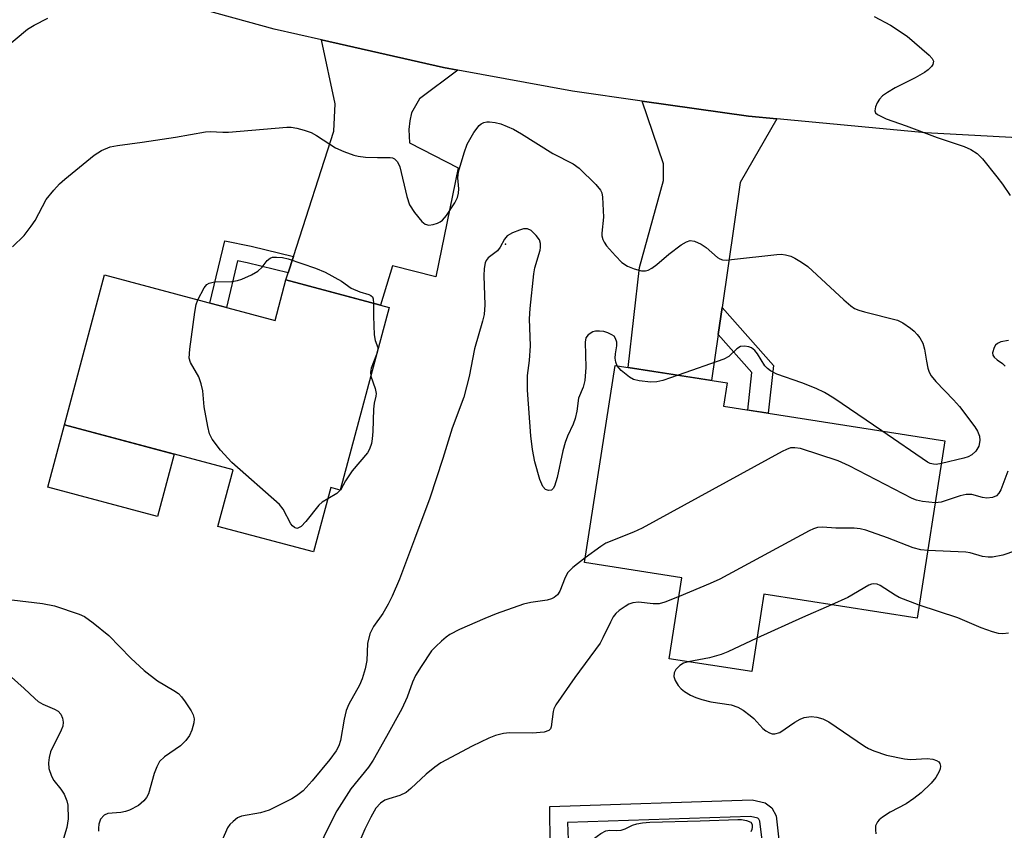
# Model space of a CAD drawing. Units: inches. Extents: x 1237766 to 1243766, y 521455 to 525456.
# Drawn here: x 1238034 to 1238223, y 523622 to 523778 of the extents above; entities that cross this region are included whole.
import ezdxf

# ---------------------------------------------------------------- set-up
doc = ezdxf.new("R2010")
doc.units = ezdxf.units.IN
doc.header["$MEASUREMENT"] = 0
for name, color, linetype in [('BLDG-Footprint', 5, 'Continuous'), ('CULTRL-Pad', 6, 'Continuous'), ('ELEV-Spot Elevation', 7, 'Continuous'), ('TRANS-Driveway', 251, 'Continuous'), ('TRANS-Non Street Sidewalk', 7, 'Continuous'), ('TRANS-Road', 130, 'Continuous'), ('Undefined', 1, 'Continuous')]:
    doc.layers.add(name, color=color, linetype=linetype)

msp = doc.modelspace()

# ---------------------------------------------------------------- linework, layer by layer
at = {"layer": 'BLDG-Footprint'}
for points, elevation in [([(1238050.03, 523729.13), (1238082.8, 523720.36), (1238084.89, 523728.18), (1238104.74, 523722.87), (1238095.34, 523687.74), (1238093.5, 523688.24), (1238090.19, 523675.88), (1238071.81, 523680.79), (1238074.72, 523691.66), (1238042.32, 523700.33)], 405.61), ([(1238211.54, 523697.24), (1238206.21, 523663.14), (1238176.75, 523667.73), (1238174.42, 523652.85), (1238158.57, 523655.32), (1238161, 523670.9), (1238142.28, 523673.82), (1238148.19, 523711.72), (1238169.7, 523708.37), (1238169, 523703.88)], 401.76)]:
    msp.add_lwpolyline(points, close=True, dxfattribs=dict(at, elevation=elevation))
at = {"layer": 'CULTRL-Pad'}
msp.add_lwpolyline([(1238063.42, 523694.68), (1238060.2, 523682.66), (1238039.1, 523688.31), (1238042.32, 523700.33)], close=True, dxfattribs=at)
at = {"layer": 'ELEV-Spot Elevation'}
msp.add_point((1238127.06, 523735.05, 404), dxfattribs=at)
at = {"layer": 'TRANS-Driveway'}
for points in [[(1238117.91, 523768.51), (1238110.56, 523762.98), (1238109.02, 523760.28), (1238108.7, 523758.77), (1238108.54, 523757.11), (1238108.66, 523754.54), (1238117.98, 523749.75), (1238113.67, 523728.8), (1238105.38, 523730.86), (1238103.04, 523723.33), (1238084.89, 523728.18), (1238085.32, 523729.52), (1238086.33, 523732.67), (1238094.09, 523756.78), (1238094.36, 523762.03), (1238091.71, 523774.33), (1238115.19, 523769.01)], [(1238179.23, 523759.16), (1238172.21, 523746.91), (1238168.74, 523722.9), (1238167.99, 523717.7), (1238166.71, 523708.83), (1238150.68, 523711.33), (1238152.83, 523730.58), (1238157.43, 523747.32), (1238157.47, 523750.48), (1238153.39, 523762.56), (1238173.82, 523759.67)]]:
    msp.add_lwpolyline(points, close=True, dxfattribs=at)
at = {"layer": 'TRANS-Non Street Sidewalk'}
for points in [[(1238086.33, 523732.67), (1238085.32, 523729.52), (1238077.47, 523731.45), (1238075.61, 523731.83), (1238073.45, 523722.86), (1238070.26, 523723.72), (1238073.14, 523735.71), (1238078.2, 523734.67)], [(1238167.99, 523717.7), (1238168.74, 523722.9), (1238178.58, 523711.71), (1238177.6, 523702.54), (1238173.64, 523703.16), (1238174.41, 523710.39)], [(1238179.61, 523620.53), (1238176.41, 523620.42), (1238176, 523624.12), (1238175.79, 523624.5), (1238175.59, 523624.66), (1238174.16, 523625.02), (1238138.98, 523623.83), (1238139.15, 523620.51), (1238137.29, 523620.43), (1238137.65, 523612.14), (1238135.77, 523612.03), (1238135.61, 523626.92), (1238174.5, 523628.23), (1238176.99, 523627.61), (1238178.27, 523626.65), (1238179.11, 523625.1)]]:
    msp.add_lwpolyline(points, close=True, dxfattribs=at)
at = {"layer": 'TRANS-Road'}
msp.add_lwpolyline([(1238233.8, 523755.05), (1238207.84, 523756.44), (1238179.23, 523759.16), (1238173.82, 523759.67), (1238153.39, 523762.56), (1238139.98, 523764.46), (1238117.91, 523768.51), (1238115.19, 523769.01), (1238091.71, 523774.33), (1238082.64, 523776.39), (1238050.48, 523785.31), (1238033.31, 523790.96)], dxfattribs=at)
at = {"layer": 'Undefined'}
for p, q in [((1238102.58, 523714.81, 406), (1238102.33, 523713.86, 406)), ((1238095.35, 523687.78, 406), (1238095.33, 523687.74, 406))]:
    msp.add_line(p, q, dxfattribs=at)
for points, elevation in [([(1238030.49, 523772.42), (1238035.21, 523776.36), (1238036.47, 523777.13), (1238039.11, 523778.48)], 402), ([(1238197.98, 523778.81), (1238201.1, 523777.14), (1238204.29, 523775.03), (1238208.54, 523771.41), (1238209.12, 523770.76), (1238209.34, 523770.22), (1238209.25, 523769.62), (1238208.95, 523769.19), (1238208.34, 523768.59), (1238207.63, 523768.05), (1238205.86, 523767.04), (1238202, 523765.14), (1238200.5, 523764.24), (1238199.56, 523763.57), (1238198.97, 523762.95), (1238198.53, 523762.21), (1238198.2, 523761.44), (1238198.08, 523760.71), (1238198.22, 523760.32), (1238198.56, 523760), (1238200.28, 523759.12), (1238204.09, 523757.83), (1238210.09, 523755.59), (1238215.25, 523753.81), (1238216.54, 523753.23), (1238217.73, 523752.48), (1238218.74, 523751.44), (1238221.55, 523748.02), (1238222.62, 523746.61), (1238224.09, 523744.42)], 402), ([(1238148.56, 523711.66), (1238148.28, 523712.36), (1238148.19, 523713.14), (1238148.25, 523713.95), (1238148.5, 523715.48), (1238148.5, 523716.2), (1238148.26, 523716.92), (1238147.97, 523717.33), (1238147.55, 523717.64), (1238146.79, 523717.99), (1238145.96, 523718.23), (1238145.15, 523718.34), (1238144.37, 523718.3), (1238143.87, 523718.17), (1238142.98, 523717.64), (1238142.56, 523717.02), (1238142.42, 523716.2), (1238142.54, 523711.33), (1238142.37, 523708.83), (1238142.02, 523707.57), (1238141.13, 523705.42), (1238140.78, 523702.93), (1238140.45, 523701.51), (1238140.08, 523700.42), (1238139.01, 523698.15), (1238138.55, 523696.9), (1238138.13, 523695.31), (1238137.02, 523690.21), (1238136.48, 523688.53), (1238136.23, 523688.07), (1238135.91, 523687.75), (1238135.36, 523687.68), (1238134.76, 523687.9), (1238134.25, 523688.44), (1238133.67, 523689.77), (1238132.75, 523693.19), (1238132.26, 523695.54), (1238131.93, 523698.19), (1238131.31, 523707), (1238131.34, 523709.81), (1238131.69, 523712.71), (1238131.89, 523715.5), (1238131.72, 523720.67), (1238131.82, 523722.69), (1238132.51, 523729.34), (1238132.74, 523730.48), (1238133.75, 523733.87), (1238133.85, 523734.44), (1238133.84, 523735.16), (1238133.63, 523735.86), (1238132.99, 523736.74), (1238132, 523737.68), (1238131.33, 523738.02), (1238130.57, 523737.99), (1238129.76, 523737.75), (1238128.41, 523737.21), (1238127.43, 523736.65), (1238126.88, 523736.03), (1238126.06, 523734.49), (1238125.58, 523733.78), (1238123.79, 523732.41), (1238123.37, 523731.93), (1238123.17, 523731.45), (1238122.99, 523730.38), (1238122.9, 523728.96), (1238123.09, 523723.41), (1238122.98, 523721.55), (1238122.68, 523720.22), (1238121.14, 523714.91), (1238120.12, 523709.6), (1238119.1, 523705.6), (1238116.81, 523699.64), (1238115.07, 523693.81), (1238112.53, 523686.18), (1238109.63, 523678.34), (1238106.69, 523670.65), (1238105.34, 523667.39), (1238104.56, 523665.81), (1238103.51, 523664.04), (1238101.72, 523661.56), (1238101.03, 523660.11), (1238100.55, 523658.28), (1238100.45, 523655.01), (1238100.12, 523653.38), (1238099.52, 523651.5), (1238099.01, 523650.26), (1238097.01, 523646.59), (1238096.48, 523645.39), (1238096.06, 523643.74), (1238095.41, 523639.64), (1238095.05, 523638.59), (1238094.55, 523637.61), (1238093.36, 523635.93), (1238089.94, 523631.84), (1238088.19, 523629.96), (1238086.95, 523628.97), (1238086.01, 523628.41), (1238081.67, 523626.2), (1238080.01, 523625.72), (1238076.36, 523625.04), (1238075.6, 523624.72), (1238074.72, 523624.05), (1238074.13, 523623.45), (1238073.68, 523622.81), (1238072.65, 523620.42)], 404), ([(1238067.93, 523724.34), (1238069.19, 523726.64), (1238069.72, 523727.29), (1238070.15, 523727.58), (1238071.15, 523727.79), (1238074.5, 523727.85), (1238075.59, 523728.05), (1238076.4, 523728.31), (1238078.25, 523729.16), (1238079.49, 523729.88), (1238080.3, 523730.64), (1238081.31, 523731.91), (1238081.87, 523732.38), (1238082.33, 523732.53), (1238083.11, 523732.57), (1238084.21, 523732.48), (1238085.33, 523732.24), (1238090.56, 523730.42), (1238092.44, 523729.67), (1238095.55, 523727.94), (1238097.42, 523726.58), (1238099.1, 523725.9), (1238100.83, 523725.36), (1238101.24, 523725.17), (1238101.53, 523724.9), (1238101.68, 523724.56), (1238101.75, 523723.67)], 406), ([(1238092.92, 523686.09), (1238091.84, 523685.42), (1238091.24, 523684.85), (1238088.74, 523681.74), (1238087.81, 523680.74), (1238087.21, 523680.41), (1238086.99, 523680.4), (1238086.54, 523680.54), (1238086.16, 523680.86), (1238085.84, 523681.29), (1238084.35, 523684.07), (1238083.65, 523684.99), (1238074.48, 523693.06), (1238072.33, 523695.47), (1238070.7, 523697.53), (1238070.21, 523698.56), (1238069.88, 523699.99), (1238069.2, 523703.78), (1238068.91, 523706.83), (1238068.61, 523708.22), (1238068.12, 523709.56), (1238066.53, 523712.31), (1238066.3, 523713.11), (1238066.39, 523714.86), (1238067.35, 523721.99), (1238067.62, 523723.46), (1238067.93, 523724.34)], 406), ([(1238101.75, 523723.67), (1238101.71, 523721.19), (1238101.87, 523717.64), (1238102.04, 523716.51), (1238102.54, 523715.18), (1238102.58, 523714.81)], 406), ([(1238199.43, 523699.13), (1238190.18, 523705.44), (1238188.42, 523706.56), (1238186.83, 523707.3), (1238184.07, 523708.4), (1238179.24, 523710.07), (1238178.03, 523710.68), (1238177.44, 523711.14), (1238176.92, 523711.68), (1238175.5, 523713.99), (1238174.99, 523714.63), (1238174.38, 523715.13), (1238173.87, 523715.34), (1238173.05, 523715.46), (1238172.26, 523715.35), (1238171.57, 523714.92), (1238170, 523713.47), (1238169.08, 523712.93), (1238160.28, 523709.84)], 404), ([(1238223.77, 523716.55), (1238222.29, 523716.25), (1238221.65, 523715.97), (1238221.3, 523715.61), (1238221.03, 523715.16), (1238220.72, 523714.18), (1238220.76, 523713.72), (1238220.99, 523713.34), (1238221.56, 523712.84), (1238222.61, 523712.11), (1238223.14, 523711.58)], 402), ([(1238102.33, 523713.86), (1238101.26, 523711.22), (1238101.13, 523710.44), (1238101.21, 523709.68)], 406), ([(1238160.28, 523709.84), (1238157.31, 523708.82), (1238156.17, 523708.55), (1238155.04, 523708.53), (1238152.76, 523708.75), (1238151.68, 523709.03), (1238150.93, 523709.46), (1238149.33, 523710.79), (1238148.56, 523711.66)], 404), ([(1238101.21, 523709.68), (1238102.04, 523707.3), (1238102.22, 523706.31), (1238102.19, 523705.8), (1238101.87, 523704.47), (1238101.7, 523703.32), (1238101.6, 523699.03), (1238101.49, 523697.59), (1238101.33, 523696.74), (1238100.96, 523695.63), (1238100.55, 523694.91), (1238097.63, 523691.44), (1238096.34, 523689.57), (1238095.35, 523687.78)], 406), ([(1238210.86, 523692.88), (1238209.88, 523692.71), (1238209.38, 523692.72), (1238208.74, 523692.9), (1238208.22, 523693.15), (1238199.43, 523699.13)], 404), ([(1238209.67, 523685.3), (1238207.21, 523685.59), (1238206.1, 523685.83), (1238205.28, 523686.13), (1238193.15, 523692.43), (1238191.01, 523693.38), (1238183.81, 523695.73), (1238182.7, 523695.91), (1238181.89, 523695.86), (1238181.07, 523695.58), (1238180.28, 523695.19), (1238153.34, 523680.42), (1238151.72, 523679.67), (1238146.37, 523677.53), (1238145.44, 523676.94), (1238142.42, 523674.71)], 402), ([(1238223.65, 523691.41), (1238222.3, 523687.79), (1238221.93, 523687.16), (1238221.44, 523686.67), (1238220.71, 523686.36), (1238219.6, 523686.22), (1238218.74, 523686.33), (1238216.7, 523686.89), (1238215.61, 523686.92), (1238214.47, 523686.69), (1238210.8, 523685.45), (1238209.67, 523685.3)], 402), ([(1238095.33, 523687.74), (1238094.65, 523687.08), (1238092.92, 523686.09)], 406), ([(1238208.24, 523676.12), (1238206.93, 523676.26), (1238205.42, 523676.66), (1238200.5, 523678.57), (1238196.38, 523680.03), (1238195.27, 523680.34), (1238194.11, 523680.46), (1238190.57, 523680.42), (1238188.01, 523680.64), (1238187.09, 523680.58), (1238186.27, 523680.31), (1238185.47, 523679.92), (1238168.31, 523670.65), (1238166.43, 523669.79), (1238160.44, 523667.31)], 400), ([(1238225.12, 523676.11), (1238222.67, 523675.28), (1238220.67, 523674.86), (1238219.84, 523674.85), (1238218.76, 523674.99), (1238216.41, 523675.67), (1238215.6, 523675.83), (1238208.24, 523676.12)], 400), ([(1238142.42, 523674.71), (1238140.02, 523672.87), (1238139.05, 523671.9), (1238138.55, 523670.98), (1238137.56, 523668.35), (1238137.08, 523667.64), (1238136.46, 523667.09), (1238135.95, 523666.84), (1238135.13, 523666.61), (1238131.97, 523666.17), (1238130.56, 523665.85), (1238125.29, 523663.97), (1238123.09, 523663.1), (1238118.24, 523660.93), (1238116.42, 523660), (1238115.69, 523659.51), (1238114.78, 523658.74), (1238113.69, 523657.72), (1238112.9, 523656.83), (1238110.88, 523653.87), (1238109.8, 523652.09), (1238109.23, 523650.81), (1238108.17, 523647.95), (1238107.15, 523645.73), (1238104.23, 523640.38), (1238101.63, 523635.83), (1238100.73, 523634.47), (1238097.35, 523630.29), (1238094.69, 523626.12), (1238093.11, 523623.09), (1238089.34, 523615.25)], 402), ([(1238206.6, 523665.66), (1238202.75, 523667.14), (1238202, 523667.55), (1238199.13, 523669.41), (1238198.5, 523669.68), (1238197.91, 523669.77), (1238197.42, 523669.69), (1238196.9, 523669.49), (1238192.89, 523667.12), (1238189.76, 523665.7)], 398), ([(1238032.24, 523666.68), (1238038.12, 523665.93), (1238040.39, 523665.49), (1238045.13, 523663.93), (1238046.2, 523663.45), (1238047.86, 523662.25), (1238050.83, 523659.83), (1238055.07, 523655.47), (1238057.65, 523653.07), (1238060.22, 523651.09), (1238063.35, 523649.25), (1238064.23, 523648.62), (1238064.82, 523647.98), (1238065.51, 523647.04), (1238066.67, 523645.33), (1238067.07, 523644.58), (1238067.25, 523643.8), (1238067.16, 523642.99), (1238066.78, 523641.61), (1238066.33, 523640.56), (1238065.64, 523639.62), (1238064.61, 523638.58), (1238061.55, 523636.46), (1238060.61, 523635.55), (1238060.08, 523634.57), (1238059.57, 523633.25), (1238058.49, 523629.39), (1238058.1, 523628.66), (1238057.59, 523628), (1238056.55, 523627.11), (1238054.84, 523626.22), (1238054.03, 523625.95), (1238053.16, 523625.78), (1238050.65, 523625.59), (1238049.97, 523625.25), (1238049.28, 523624.48), (1238048.92, 523623.53), (1238048.84, 523622.75), (1238048.88, 523622.2)], 406), ([(1238160.44, 523667.31), (1238157.72, 523666.2), (1238156.61, 523665.91), (1238155.48, 523665.91), (1238152.64, 523666.19), (1238151.58, 523666.11), (1238150.82, 523665.81), (1238150.09, 523665.39), (1238148.93, 523664.59), (1238148.31, 523664.04), (1238147.81, 523663.37), (1238147.26, 523662.39), (1238145.83, 523659.33), (1238145.27, 523658.33), (1238140.39, 523651.72), (1238136.74, 523646.5), (1238136.38, 523645.73), (1238136.24, 523645.21), (1238135.89, 523642.27), (1238135.72, 523641.85), (1238135.42, 523641.55), (1238134.5, 523641.24), (1238132.28, 523641.02), (1238127.88, 523641.06), (1238126.72, 523640.99), (1238125.2, 523640.6), (1238123.89, 523640.09), (1238120.68, 523638.54), (1238114.64, 523635.29), (1238113.48, 523634.48), (1238111.85, 523633.17), (1238108.9, 523630.37), (1238108.02, 523629.63), (1238106.81, 523629.02), (1238104.65, 523628.42), (1238103.88, 523628.12), (1238103.04, 523627.54), (1238102.16, 523626.58), (1238101.18, 523624.86), (1238100.07, 523622.58), (1238097.54, 523616.72)], 400), ([(1238189.76, 523665.7), (1238184.15, 523663.29), (1238175.42, 523659.26)], 398), ([(1238223.77, 523660.23), (1238222.67, 523660.12), (1238221.84, 523660.2), (1238220.72, 523660.49), (1238218.51, 523661.25), (1238214.03, 523663.19), (1238206.6, 523665.66)], 398), ([(1238175.42, 523659.26), (1238169.84, 523656.68), (1238168.52, 523656.14), (1238166.33, 523655.53), (1238162.18, 523654.76)], 398), ([(1238162.18, 523654.76), (1238161.29, 523654.49), (1238160.6, 523654.06), (1238159.86, 523653.29), (1238159.49, 523652.64), (1238159.47, 523651.92), (1238159.73, 523651.17), (1238160.29, 523650.19), (1238160.83, 523649.56), (1238161.48, 523649.06), (1238162.66, 523648.35), (1238163.7, 523647.87), (1238164.83, 523647.47), (1238166.53, 523647.03), (1238170.47, 523646.45), (1238171.77, 523646.05), (1238172.75, 523645.46), (1238174.14, 523644.43), (1238174.79, 523643.84), (1238176.57, 523641.95), (1238177.14, 523641.47), (1238177.84, 523641.06), (1238178.36, 523640.89), (1238178.86, 523640.87), (1238179.79, 523641.16), (1238182.7, 523643.14), (1238183.71, 523643.7), (1238184.51, 523644.03), (1238185.82, 523644.23), (1238186.93, 523644.13), (1238188.06, 523643.8), (1238189.25, 523643.2), (1238196.08, 523638.55), (1238196.84, 523638.09), (1238197.86, 523637.63), (1238200.3, 523636.8), (1238203.81, 523636.06), (1238204.96, 523635.98), (1238208.11, 523636.13), (1238209.22, 523636.02), (1238209.95, 523635.77), (1238210.35, 523635.53), (1238210.59, 523635.17), (1238210.67, 523634.69), (1238210.62, 523634.17), (1238210.47, 523633.66), (1238209.83, 523632.5), (1238208.88, 523631.4), (1238206.99, 523629.55), (1238205.6, 523628.43), (1238204.12, 523627.42), (1238201.02, 523625.82), (1238199.57, 523624.9), (1238198.92, 523624.37), (1238198.56, 523623.97), (1238198.22, 523623.2), (1238198.18, 523622.43), (1238198.28, 523621.64)], 398), ([(1238032.16, 523651.76), (1238034.57, 523649.61), (1238036.61, 523647.66), (1238037.25, 523647.14), (1238038.15, 523646.58), (1238040.42, 523645.62), (1238041.1, 523645.23), (1238041.6, 523644.66), (1238041.93, 523643.94), (1238042.09, 523643.16), (1238041.99, 523642.37), (1238041.69, 523641.58), (1238039.67, 523637.42), (1238039.39, 523636.37), (1238039.26, 523635.31), (1238039.34, 523634.26), (1238039.81, 523632.74), (1238040.29, 523631.91), (1238041.63, 523630.26), (1238042.24, 523629.32), (1238042.81, 523628.04), (1238042.98, 523627.21), (1238043.01, 523624.56), (1238042.81, 523622.86), (1238042.16, 523620.8)], 408), ([(1238143.99, 523620.72), (1238145.41, 523621.75), (1238146.36, 523622.24), (1238147.13, 523622.36), (1238148.51, 523622.31), (1238149.33, 523622.39), (1238150.08, 523622.65), (1238151.5, 523623.34), (1238152.31, 523623.6), (1238153.43, 523623.81), (1238154.86, 523623.9), (1238164.51, 523624.14), (1238171.75, 523624.45), (1238172.43, 523624.4), (1238173.42, 523624.25), (1238174.24, 523623.89), (1238174.47, 523623.47), (1238174.53, 523622.98), (1238174.45, 523622.47), (1238174.25, 523622.03)], 400)]:
    msp.add_lwpolyline(points, dxfattribs=dict(at, elevation=elevation))
msp.add_polyline3d([(1238032.33, 523734.51, 404), (1238034.55, 523736.7, 404), (1238035.94, 523738.48, 404), (1238036.69, 523739.62, 404), (1238038.83, 523743.67, 404), (1238040.25, 523745.46, 404), (1238041.39, 523746.65, 404), (1238042.39, 523747.53, 404), (1238048.01, 523752.14, 404), (1238049.45, 523753.08, 404), (1238051.08, 523753.77, 404), (1238052.54, 523754.05, 404), (1238057.29, 523754.66, 404), (1238063.66, 523755.64, 404), (1238069.46, 523756.67, 404), (1238070.32, 523756.7, 404), (1238072.79, 523756.57, 404), (1238073.88, 523756.58, 404), (1238085.04, 523757.57, 404), (1238085.89, 523757.56, 404), (1238087.01, 523757.36, 404), (1238088.39, 523756.99, 404), (1238089.73, 523756.51, 404), (1238090.74, 523755.94, 404), (1238094.42, 523753.56, 404), (1238096.03, 523752.85, 404), (1238097.96, 523752.14, 404), (1238098.8, 523751.94, 404), (1238100.2, 523751.79, 404), (1238102.48, 523751.69, 404), (1238104.9, 523751.7, 404), (1238105.38, 523751.62, 404), (1238105.78, 523751.44, 404), (1238106.32, 523750.9, 404), (1238106.8, 523749.92, 404), (1238108.12, 523744.23, 404), (1238108.64, 523742.6, 404), (1238109.58, 523741.16, 404), (1238111.02, 523739.38, 404), (1238111.63, 523738.88, 404), (1238112.36, 523738.71, 404), (1238113.19, 523738.83, 404), (1238114.02, 523739.09, 404), (1238114.55, 523739.34, 404), (1238115, 523739.67, 404), (1238115.75, 523740.54, 404), (1238117.38, 523743, 404), (1238117.89, 523744.03, 404), (1238118.06, 523744.86, 404), (1238118.1, 523745.72, 404), (1238117.93, 523747.78, 404), (1238118.07, 523748.93, 404), (1238119.15, 523752.63, 404), (1238119.75, 523754.3, 404), (1238121.01, 523756.52, 404), (1238122, 523757.85, 404), (1238122.43, 523758.19, 404), (1238122.94, 523758.42, 404), (1238123.49, 523758.55, 404), (1238124.02, 523758.57, 404), (1238125.11, 523758.43, 404), (1238126.19, 523758.18, 404), (1238128.65, 523757.15, 404), (1238130.18, 523756.26, 404), (1238136.18, 523752.49, 404), (1238140.08, 523750.51, 404), (1238141.26, 523749.65, 404), (1238144.45, 523746.54, 404), (1238145.37, 523745.44, 404), (1238145.59, 523744.93, 404), (1238145.76, 523744.1, 404), (1238145.94, 523740.26, 404), (1238145.58, 523737.18, 404), (1238145.62, 523736.66, 404), (1238145.82, 523735.92, 404), (1238146.03, 523735.45, 404), (1238146.51, 523734.75, 404), (1238148.24, 523732.79, 404), (1238149.46, 523731.55, 404), (1238150.52, 523730.81, 404), (1238151.85, 523730.3, 404), (1238153.2, 523729.95, 404), (1238153.99, 523729.92, 404), (1238154.5, 523730.07, 404), (1238155.23, 523730.46, 404), (1238156.17, 523731.11, 404), (1238158.51, 523733.15, 404), (1238160.88, 523734.92, 404), (1238161.85, 523735.53, 404), (1238162.6, 523735.77, 404), (1238163.39, 523735.65, 404), (1238164.71, 523735.05, 404), (1238165.67, 523734.38, 404), (1238167.84, 523732.49, 404), (1238168.3, 523732.21, 404), (1238168.8, 523732.05, 404), (1238169.65, 523732, 404), (1238170.52, 523732.07, 404), (1238179.25, 523733.09, 404), (1238180.1, 523733.12, 404), (1238180.9, 523733.02, 404), (1238181.92, 523732.72, 404), (1238182.7, 523732.36, 404), (1238183.98, 523731.59, 404), (1238185.21, 523730.74, 404), (1238192.14, 523724.33, 404), (1238193.48, 523723.18, 404), (1238194.2, 523722.7, 404), (1238194.98, 523722.37, 404), (1238196.09, 523722.04, 404), (1238202.45, 523720.42, 404), (1238203.47, 523719.91, 404), (1238204.93, 523718.89, 404), (1238205.62, 523718.33, 404), (1238206.23, 523717.71, 404), (1238206.73, 523717.02, 404), (1238207.28, 523716.03, 404), (1238207.64, 523714.89, 404), (1238207.99, 523712.55, 404), (1238208.28, 523711.23, 404), (1238208.54, 523710.46, 404), (1238208.93, 523709.74, 404), (1238209.8, 523708.63, 404), (1238213.2, 523705.1, 404), (1238214.34, 523703.81, 404), (1238217.29, 523699.93, 404), (1238217.8, 523699.07, 404), (1238218.18, 523698.1, 404), (1238218.28, 523697.28, 404), (1238218.07, 523696.18, 404), (1238217.49, 523695.27, 404), (1238216.69, 523694.53, 404), (1238216.01, 523694.19, 404), (1238215.18, 523693.92, 404), (1238210.86, 523692.88, 404)], dxfattribs=at)

doc.saveas('drawing.dxf')
